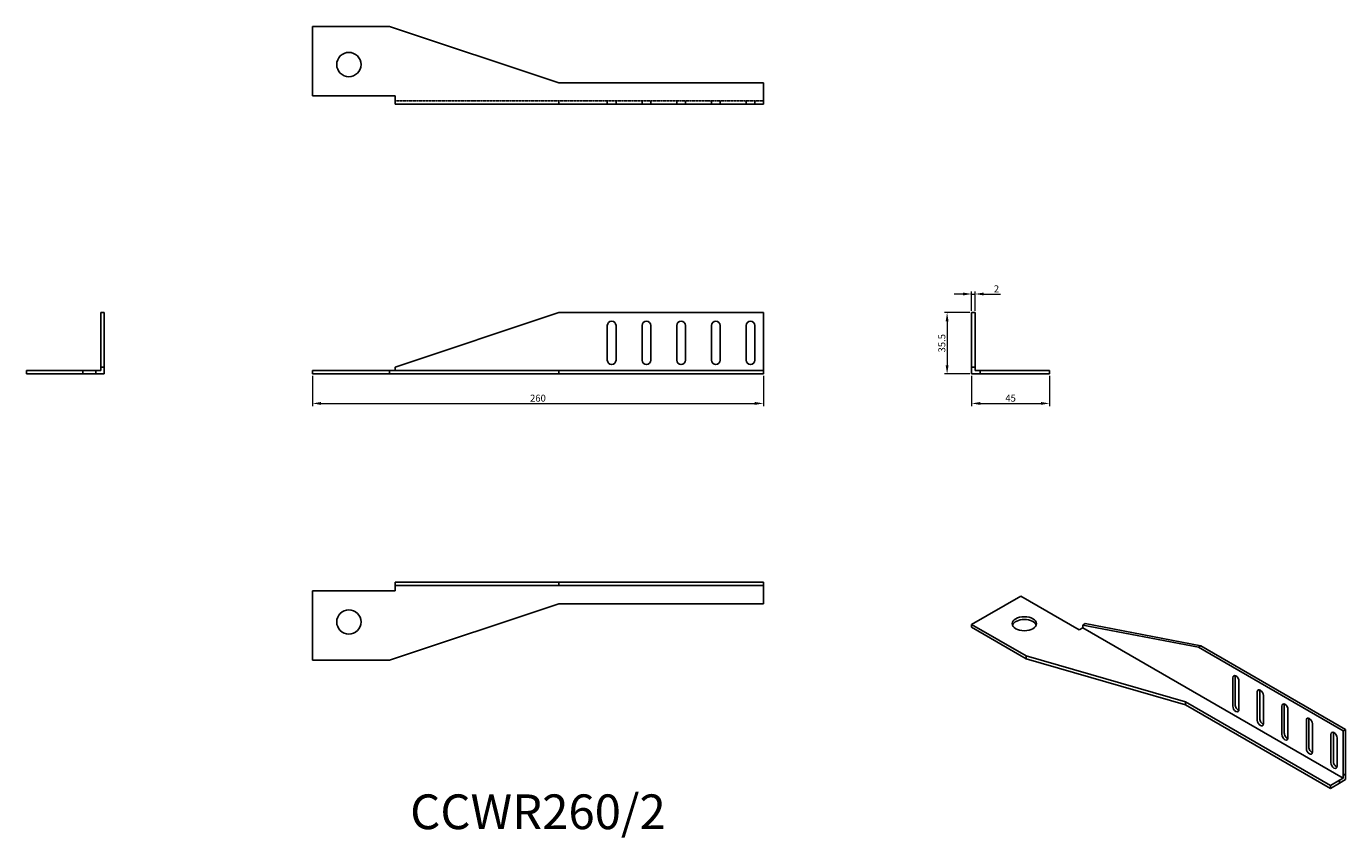
# Model space of a CAD drawing. Units: millimetres. Extents: x 295 to 1055, y 157 to 625.
import ezdxf

# ---------------------------------------------------------------- set-up
doc = ezdxf.new("R2010")
doc.units = ezdxf.units.MM
doc.linetypes.add('DASHED', pattern=[0.2067, 0.1654, -0.0413])
for name, color, linetype, lineweight in [('Dimensions', 1, 'Continuous', 20), ('Part', 7, 'Continuous', 25), ('Text', 7, 'Continuous', 25)]:
    doc.layers.add(name, color=color, linetype=linetype, lineweight=lineweight)
doc.layers.add('Hidden', color=6, linetype='DASHED', lineweight=25, true_color=0xff00ff)
doc.styles.add('EU_style', font='arial.ttf')
doc.dimstyles.new('Dim_2D', dxfattribs={"dimtxt": 4, "dimasz": 5, "dimexe": 1.5, "dimexo": 1, "dimgap": 1, "dimtad": 1, "dimdec": 1, "dimdsep": 46, "dimtxsty": 'EU_style', "dimcen": 2.5, "dimclrd": 256, "dimclre": 256, "dimclrt": 256, "dimadec": 0, "dimazin": 0, "dimtfac": 1, "dimtdec": 1, "dimtmove": 0, "dimatfit": 3, "dimfxl": 1, "dimtolj": 1, "dimtzin": 0, "dimlwd": -1, "dimlwe": -1, "dimarcsym": 0})

# ---------------------------------------------------------------- blocks, each defined once
blk = doc.blocks.new('*D7')
at = {"layer": 'Defpoints', "color": 0, "transparency": 16777216}
for p in [(459.81, 424.66), (719.81, 424.66), (719.81, 407.68)]:
    blk.add_point(p, dxfattribs=at)
at = {"layer": 'Dimensions', "transparency": 16777216}
for p, q in [((459.81, 423.66), (459.81, 406.18)), ((719.81, 423.66), (719.81, 406.18)), ((464.81, 407.68), (714.81, 407.68))]:
    blk.add_line(p, q, dxfattribs=at)
for points in [[(464.81, 408.51), (464.81, 406.84), (459.81, 407.68)], [(714.81, 408.51), (714.81, 406.84), (719.81, 407.68)]]:
    blk.add_solid(points, dxfattribs=at)
at = {"layer": 'Dimensions', "transparency": 16777216, "insert": (589.81, 410.72), "char_height": 4, "attachment_point": 5, "style": 'EU_style'}
blk.add_mtext('\\A1;260', dxfattribs=at)
blk = doc.blocks.new('*D8')
at = {"layer": 'Defpoints', "color": 0, "transparency": 16777216}
for p in [(841.81, 470.74), (839.81, 460.06), (841.81, 460.06)]:
    blk.add_point(p, dxfattribs=at)
at = {"layer": 'Dimensions', "transparency": 16777216}
for p, q in [((839.81, 461.06), (839.81, 472.24)), ((841.81, 461.06), (841.81, 472.24)), ((834.81, 470.74), (829.81, 470.74)), ((839.81, 470.74), (841.81, 470.74)), ((846.81, 470.74), (856.46, 470.74))]:
    blk.add_line(p, q, dxfattribs=at)
for points in [[(834.81, 471.57), (834.81, 469.9), (839.81, 470.74)], [(846.81, 471.57), (846.81, 469.9), (841.81, 470.74)]]:
    blk.add_solid(points, dxfattribs=at)
at = {"layer": 'Dimensions', "transparency": 16777216, "insert": (854.14, 473.74), "char_height": 4, "attachment_point": 5, "style": 'EU_style'}
blk.add_mtext('\\A1;2', dxfattribs=at)
blk = doc.blocks.new('*D9')
at = {"layer": 'Defpoints', "color": 0, "transparency": 16777216}
for p in [(839.81, 460.06), (825.68, 424.66), (839.81, 424.66)]:
    blk.add_point(p, dxfattribs=at)
at = {"layer": 'Dimensions', "transparency": 16777216}
for p, q in [((838.81, 460.06), (824.18, 460.06)), ((825.68, 455.06), (825.68, 429.66)), ((838.81, 424.66), (824.18, 424.66))]:
    blk.add_line(p, q, dxfattribs=at)
for points in [[(824.85, 455.06), (826.51, 455.06), (825.68, 460.06)], [(824.85, 429.66), (826.51, 429.66), (825.68, 424.66)]]:
    blk.add_solid(points, dxfattribs=at)
at = {"layer": 'Dimensions', "transparency": 16777216, "insert": (822.64, 442.36), "char_height": 4, "width": 10.6619, "attachment_point": 5, "rotation": 90, "style": 'EU_style'}
blk.add_mtext('\\A1;35.5', dxfattribs=at)
blk = doc.blocks.new('*D10')
at = {"layer": 'Defpoints', "color": 0, "transparency": 16777216}
for p in [(839.81, 424.66), (884.72, 424.66), (884.72, 407.68)]:
    blk.add_point(p, dxfattribs=at)
at = {"layer": 'Dimensions', "transparency": 16777216}
for p, q in [((839.81, 423.66), (839.81, 406.18)), ((884.72, 423.66), (884.72, 406.18)), ((844.81, 407.68), (879.72, 407.68))]:
    blk.add_line(p, q, dxfattribs=at)
for points in [[(844.81, 408.51), (844.81, 406.84), (839.81, 407.68)], [(879.72, 408.51), (879.72, 406.84), (884.72, 407.68)]]:
    blk.add_solid(points, dxfattribs=at)
at = {"layer": 'Dimensions', "transparency": 16777216, "insert": (862.27, 410.71), "char_height": 4, "attachment_point": 5, "style": 'EU_style'}
blk.add_mtext('\\A1;45', dxfattribs=at)

msp = doc.modelspace()

# ---------------------------------------------------------------- linework, layer by layer
at = {"layer": 'Hidden'}
for p, q in [((507.59, 582.06), (719.81, 582.06)), ((601.81, 580.06), (601.81, 582.06)), ((629.81, 580.06), (629.81, 582.06)), ((634.81, 580.06), (634.81, 582.06)), ((649.81, 580.06), (649.81, 582.06)), ((654.81, 580.06), (654.81, 582.06)), ((669.81, 580.06), (669.81, 582.06)), ((674.81, 580.06), (674.81, 582.06)), ((689.81, 580.06), (689.81, 582.06)), ((694.81, 580.06), (694.81, 582.06)), ((709.81, 580.06), (709.81, 582.06)), ((714.81, 580.06), (714.81, 582.06))]:
    msp.add_line(p, q, dxfattribs=at)
at = {"layer": 'Part'}
for p, q in [((459.81, 624.97), (504.31, 624.97)), ((459.81, 584.97), (459.81, 624.97)), ((504.31, 624.97), (601.81, 592.47)), ((601.81, 592.47), (719.81, 592.47)), ((719.81, 592.47), (719.81, 584.97)), ((459.81, 584.97), (507.59, 584.97)), ((507.59, 580.06), (507.59, 584.97)), ((507.59, 580.06), (719.81, 580.06)), ((719.81, 584.97), (719.81, 580.06)), ((719.81, 584.97), (719.81, 584.97)), ((719.81, 582.06), (719.81, 582.06)), ((719.81, 582.06), (719.81, 580.06)), ((719.81, 580.06), (719.81, 580.06)), ((337.81, 460.06), (337.81, 428.66)), ((339.81, 460.06), (337.81, 460.06)), ((339.81, 428.66), (339.81, 460.06)), ((507.59, 428.66), (601.81, 460.06)), ((601.81, 460.06), (719.81, 460.06)), ((719.81, 460.06), (719.81, 428.66)), ((839.81, 460.06), (839.81, 428.66)), ((839.81, 460.06), (841.81, 460.06)), ((841.81, 428.66), (841.81, 460.06)), ((629.81, 432.56), (629.81, 452.56)), ((634.81, 452.56), (634.81, 432.56)), ((649.81, 432.56), (649.81, 452.56)), ((654.81, 452.56), (654.81, 432.56)), ((669.81, 432.56), (669.81, 452.56)), ((674.81, 452.56), (674.81, 432.56)), ((689.81, 432.56), (689.81, 452.56)), ((694.81, 452.56), (694.81, 432.56)), ((709.81, 432.56), (709.81, 452.56)), ((714.81, 452.56), (714.81, 432.56)), ((327.41, 426.66), (294.91, 426.66)), ((294.91, 424.66), (294.91, 426.66)), ((334.91, 426.66), (327.41, 426.66)), ((327.41, 424.66), (327.41, 426.66)), ((337.81, 426.66), (334.91, 426.66)), ((334.91, 424.66), (334.91, 426.66)), ((337.81, 428.66), (337.81, 426.66)), ((337.81, 428.66), (339.81, 428.66)), ((339.81, 424.66), (339.81, 428.66)), ((504.31, 426.66), (459.81, 426.66)), ((459.81, 424.66), (459.81, 426.66)), ((601.81, 426.66), (504.31, 426.66)), ((504.31, 424.66), (504.31, 426.66)), ((507.59, 426.66), (507.59, 428.66)), ((719.81, 426.66), (601.81, 426.66)), ((601.81, 426.66), (601.81, 424.66)), ((719.81, 428.66), (719.81, 426.66)), ((719.81, 428.66), (719.81, 428.66)), ((719.81, 424.66), (719.81, 426.66)), ((839.81, 428.66), (841.81, 428.66)), ((839.81, 428.66), (839.81, 424.66)), ((841.81, 426.66), (841.81, 428.66)), ((844.72, 426.66), (841.81, 426.66)), ((884.72, 426.66), (844.72, 426.66)), ((844.72, 424.66), (844.72, 426.66)), ((884.72, 424.66), (884.72, 426.66)), ((294.91, 424.66), (327.41, 424.66)), ((327.41, 424.66), (334.91, 424.66)), ((334.91, 424.66), (339.81, 424.66)), ((459.81, 424.66), (504.31, 424.66)), ((504.31, 424.66), (601.81, 424.66)), ((601.81, 424.66), (719.81, 424.66)), ((839.81, 424.66), (844.72, 424.66)), ((844.72, 424.66), (884.72, 424.66)), ((507.59, 304.66), (507.59, 302.66)), ((601.81, 304.66), (507.59, 304.66)), ((719.81, 304.66), (601.81, 304.66)), ((601.81, 304.66), (601.81, 302.66)), ((719.81, 304.66), (719.81, 302.66)), ((507.59, 299.75), (459.81, 299.75)), ((459.81, 259.75), (459.81, 299.75)), ((507.59, 299.75), (507.59, 302.66)), ((507.59, 302.66), (601.81, 302.66)), ((601.81, 302.66), (719.81, 302.66)), ((719.81, 302.66), (719.81, 299.75)), ((719.81, 299.75), (719.81, 299.75)), ((719.81, 299.75), (719.81, 292.25)), ((839.81, 280.32), (868.1, 296.65)), ((901.88, 277.14), (868.1, 296.65)), ((601.81, 292.25), (504.31, 259.75)), ((719.81, 292.25), (601.81, 292.25)), ((871.28, 262.15), (839.81, 280.32)), ((839.81, 278.69), (839.81, 280.32)), ((839.81, 278.69), (871.28, 260.52)), ((901.88, 277.14), (903.94, 278.33)), ((905.35, 280.78), (903.94, 279.96)), ((903.94, 278.33), (903.94, 279.96)), ((903.94, 279.96), (970.56, 267.14)), ((903.94, 278.33), (1054, 191.69)), ((971.97, 267.96), (905.35, 280.78)), ((971.97, 267.96), (970.56, 267.14)), ((970.56, 267.14), (1054, 218.97)), ((1055.41, 219.79), (971.97, 267.96)), ((504.31, 259.75), (459.81, 259.75)), ((963.2, 235.62), (871.28, 262.15)), ((871.28, 260.52), (871.28, 262.15)), ((871.28, 260.52), (963.2, 233.98)), ((990.36, 233.26), (990.36, 249.59)), ((991.77, 250.4), (991.77, 234.07)), ((993.9, 247.55), (993.9, 231.22)), ((1004.5, 225.09), (1004.5, 241.42)), ((1005.92, 242.24), (1005.92, 225.91)), ((1008.04, 239.38), (1008.04, 223.05)), ((1046.64, 187.44), (963.2, 235.62)), ((963.2, 235.62), (963.2, 233.98)), ((963.2, 233.98), (1046.64, 185.81)), ((1018.64, 216.93), (1018.64, 233.26)), ((1020.06, 234.07), (1020.06, 217.74)), ((1022.18, 231.22), (1022.18, 214.89)), ((1032.79, 208.76), (1032.79, 225.09)), ((1034.2, 225.91), (1034.2, 209.58)), ((1036.32, 223.05), (1036.32, 206.72)), ((1046.93, 200.6), (1046.93, 216.93)), ((1048.34, 217.74), (1048.34, 201.41)), ((1050.46, 214.89), (1050.46, 198.56)), ((1055.41, 219.79), (1054, 218.97)), ((1054, 218.97), (1054, 193.33)), ((1055.41, 194.14), (1055.41, 219.79)), ((1051.94, 190.51), (1046.64, 187.44)), ((1054, 191.69), (1051.94, 190.51)), ((1051.94, 188.87), (1055.41, 190.88)), ((1051.94, 190.51), (1051.94, 190.51)), ((1051.94, 188.87), (1051.94, 190.51)), ((1054, 193.33), (1055.41, 194.14)), ((1054, 193.33), (1054, 191.69)), ((1054, 193.33), (1054, 193.33)), ((1055.41, 190.88), (1055.41, 194.14)), ((1046.64, 185.81), (1051.94, 188.87)), ((1046.64, 185.81), (1046.64, 187.44))]:
    msp.add_line(p, q, dxfattribs=at)
for centre in [(480.81, 602.97), (480.81, 281.75)]:
    msp.add_circle(centre, 7, dxfattribs=at)
for centre, start, end in [((632.31, 452.56), 0, 180), ((652.31, 452.56), 0, 180), ((672.31, 452.56), 0, 180), ((692.31, 452.56), 0, 180), ((712.31, 452.56), 0, 180), ((632.31, 432.56), 180, 0), ((652.31, 432.56), 180, 0), ((672.31, 432.56), 180, 0), ((692.31, 432.56), 180, 0), ((712.31, 432.56), 180, 0)]:
    msp.add_arc(centre, 2.5, start, end, dxfattribs=at)
msp.add_ellipse((870.22, 280.73), major_axis=(7, 0), ratio=0.57735, dxfattribs=at)
for centre, major_axis, start_param, end_param in [((870.22, 279.1), (7, 0), 0.203431, 2.938162), ((992.13, 248.57), (-1.25, 2.17), 3.926991, 7.068583), ((993.54, 249.38), (1.25, -2.17), 3.742857, 3.926991), ((1006.27, 240.4), (-1.25, 2.17), 3.926991, 7.068583), ((1007.68, 241.22), (1.25, -2.17), 3.742857, 3.926991), ((992.13, 232.24), (1.25, -2.17), 3.926991, 7.068583), ((993.54, 233.05), (1.25, -2.17), 3.926991, 5.681921), ((1020.41, 232.24), (-1.25, 2.17), 3.926991, 7.068583), ((1021.83, 233.05), (1.25, -2.17), 3.742857, 3.926991), ((1006.27, 224.07), (1.25, -2.17), 3.926991, 7.068583), ((1007.68, 224.89), (1.25, -2.17), 3.926991, 5.681921), ((1034.55, 224.07), (-1.25, 2.17), 3.926991, 7.068583), ((1035.97, 224.89), (1.25, -2.17), 3.742857, 3.926991), ((1020.41, 215.91), (1.25, -2.17), 3.926991, 7.068583), ((1021.83, 216.72), (1.25, -2.17), 3.926991, 5.681921), ((1048.7, 215.91), (-1.25, 2.17), 3.926991, 7.068583), ((1050.11, 216.72), (1.25, -2.17), 3.742857, 3.926991), ((1034.55, 207.74), (1.25, -2.17), 3.926991, 7.068583), ((1035.97, 208.56), (1.25, -2.17), 3.926991, 5.681921), ((1048.7, 199.58), (1.25, -2.17), 3.926991, 7.068583), ((1050.11, 200.39), (1.25, -2.17), 3.926991, 5.681921)]:
    msp.add_ellipse(centre, major_axis=major_axis, ratio=0.57735, start_param=start_param, end_param=end_param, dxfattribs=at)

# ---------------------------------------------------------------- texts
at = {"layer": 'Text', "insert": (589.81, 169.75), "char_height": 20, "width": 343.6746, "attachment_point": 5, "style": 'EU_style'}
msp.add_mtext('{CCWR260/2}', dxfattribs=at)

# ---------------------------------------------------------------- dimensions: what is measured, and where the dimension line sits
at = {"layer": 'Dimensions'}
for base, p1, p2, picture, middle in [((841.81, 470.74), (839.81, 460.06), (841.81, 460.06), '*D8', (854.14, 473.74)), ((719.81, 407.68), (459.81, 424.66), (719.81, 424.66), '*D7', (589.81, 410.72))]:
    dim = msp.add_linear_dim(base=base, p1=p1, p2=p2, dimstyle='Dim_2D', dxfattribs=at)
    dim.commit()
    dim.dimension.update_dxf_attribs({"geometry": picture, "text_midpoint": middle})
dim = msp.add_linear_dim(base=(825.68, 424.66), p1=(839.81, 460.06), p2=(839.81, 424.66), angle=90, text='35.5', dimstyle='Dim_2D', dxfattribs=at)
dim.commit()
dim.dimension.update_dxf_attribs({"geometry": '*D9', "text_midpoint": (822.64, 442.36)})
dim = msp.add_linear_dim(base=(884.72, 407.68), p1=(839.81, 424.66), p2=(884.72, 424.66), text='45', dimstyle='Dim_2D', dxfattribs=at)
dim.commit()
dim.dimension.update_dxf_attribs({"geometry": '*D10', "text_midpoint": (862.27, 410.71)})

doc.saveas('drawing.dxf')
